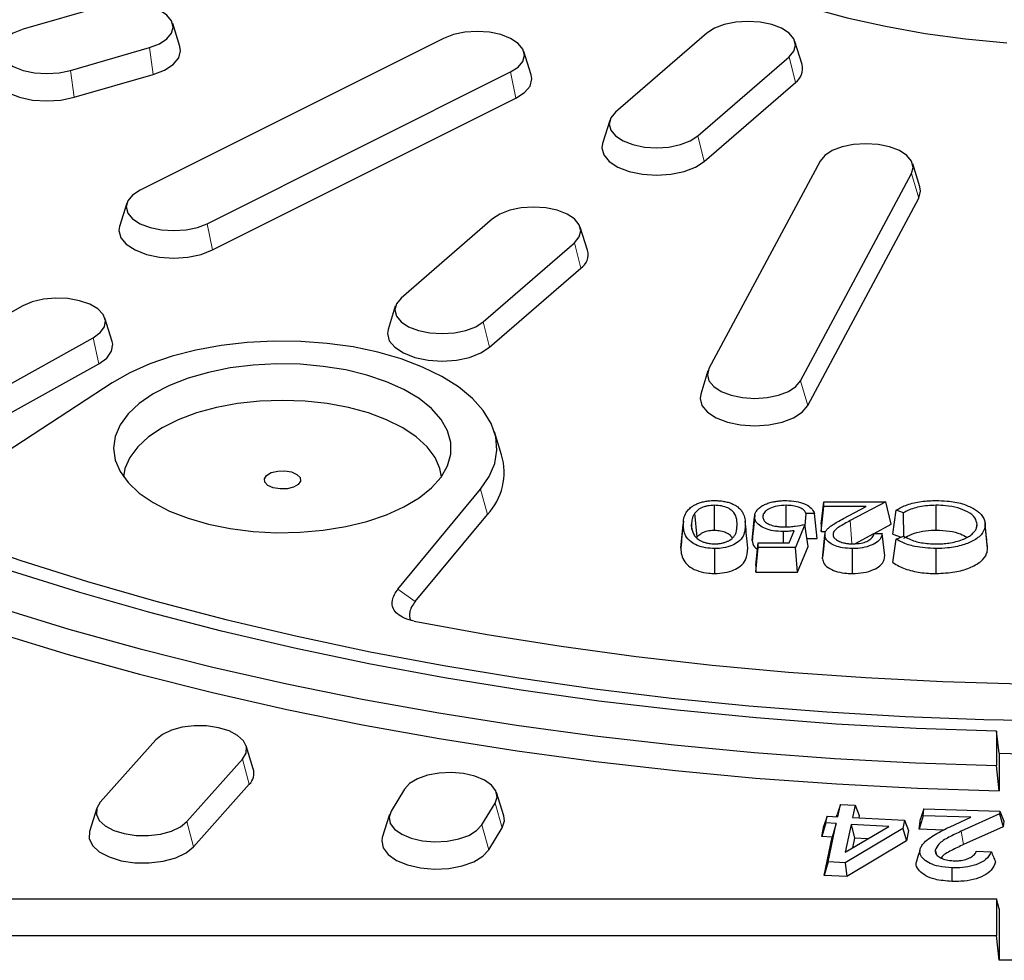
# Model space of a CAD drawing. Units: millimetres. Extents: x 0 to 420, y 0 to 297.
# Drawn here: x 294 to 321, y 158 to 184 of the extents above; entities that cross this region are included whole.
import ezdxf

# ---------------------------------------------------------------- set-up
doc = ezdxf.new("R2010")
doc.units = ezdxf.units.MM

msp = doc.modelspace()

# ---------------------------------------------------------------- linework, layer by layer
at = {"color": 7, "linetype": 'Continuous', "lineweight": 25}
for p, q in [((296.5608, 184.4579), (294.3958, 183.8329)), ((298.6923, 183.3619), (298.4937, 183.9958)), ((313.1241, 183.7261), (310.6241, 181.5611)), ((305.9118, 183.5828), (297.6033, 179.4285)), ((315.7311, 182.8679), (315.5325, 183.5019)), ((295.6948, 182.7079), (297.8599, 183.3329)), ((308.3123, 182.59), (308.1137, 183.224)), ((312.8741, 180.9116), (315.3741, 183.0766)), ((295.7953, 181.9713), (297.9603, 182.5963)), ((299.4404, 178.5099), (307.7489, 182.6642)), ((313.0482, 180.2118), (315.5482, 182.3769)), ((299.5825, 177.7894), (307.891, 181.9436)), ((310.4657, 181.3368), (310.2672, 180.7028)), ((316.2224, 180.2181), (313.1813, 174.5433)), ((318.9591, 179.5165), (318.7606, 180.1505)), ((315.6908, 174.2071), (318.7319, 179.8819)), ((297.2384, 179.0697), (297.0399, 178.4357)), ((315.8849, 173.5316), (318.9261, 179.2064)), ((307.2491, 178.6382), (304.7491, 176.4732)), ((309.8561, 177.78), (309.6575, 178.414)), ((306.9991, 175.8237), (309.4991, 177.9887)), ((307.1732, 175.1239), (309.6732, 177.289)), ((294.388, 176.256), (291.0423, 174.3982)), ((304.5907, 176.2489), (304.3922, 175.6149)), ((296.8353, 175.2879), (296.6368, 175.9219)), ((292.9731, 173.529), (296.3187, 175.3868)), ((293.1224, 172.8122), (296.4681, 174.6701)), ((313.1526, 174.4757), (312.9541, 173.8417)), ((296.8382, 174.1478), (293.236, 171.8006)), ((307.5019, 172.18), (307.3034, 172.814)), ((304.6625, 168.502), (306.9269, 171.2354)), ((313.3318, 170.1169), (313.3321, 170.7992)), ((316.2572, 170.2787), (316.3228, 170.8954)), ((316.2572, 170.0848), (316.3228, 170.7672)), ((316.3228, 170.7672), (316.3228, 170.8954)), ((316.3228, 170.8954), (318.0216, 170.8954)), ((317.4862, 170.7672), (316.3228, 170.7672)), ((316.8607, 170.4334), (317.4862, 170.7672)), ((318.0216, 170.8954), (317.052, 170.378)), ((318.173, 170.2787), (318.0216, 170.8954)), ((319.3996, 170.1169), (319.3993, 170.7992)), ((305.1375, 168.1633), (307.1126, 170.5475)), ((312.8576, 169.9241), (312.7957, 170.5846)), ((314.3662, 169.8375), (314.4318, 170.487)), ((314.4353, 170.5296), (314.4001, 170.1774)), ((315.8158, 170.2313), (315.8421, 170.5749)), ((316.0664, 170.5749), (315.8421, 170.5749)), ((316.143, 169.8925), (316.0664, 170.5749)), ((318.2175, 170.0096), (318.31, 170.6653)), ((318.5063, 170.5909), (318.31, 170.6653)), ((318.5139, 169.9467), (318.5063, 170.5909)), ((312.4111, 169.6214), (312.4767, 170.2709)), ((312.7133, 170.1486), (312.701, 170.2704)), ((315.81, 170.2704), (315.5536, 169.6454)), ((315.8985, 169.6732), (315.81, 170.2704)), ((316.2572, 170.2787), (316.2572, 170.0848)), ((317.7069, 170.03), (318.173, 170.2787)), ((320.513, 170.1873), (320.5216, 170.2716)), ((320.8116, 169.6135), (320.7459, 170.2631)), ((315.2187, 169.7736), (315.2186, 170.0781)), ((315.3783, 169.7736), (315.513, 170.1023)), ((315.866, 169.8925), (316.143, 169.8925)), ((316.2572, 170.0848), (316.3829, 170.0848)), ((316.2892, 169.3355), (316.3549, 169.9849)), ((316.3575, 170.0145), (316.3255, 169.6954)), ((317.1755, 169.7464), (317.6993, 170.0259)), ((317.701, 170.03), (317.9254, 170.03)), ((317.9943, 169.4133), (317.9254, 170.03)), ((318.2175, 170.0096), (318.4411, 169.9249)), ((318.31, 169.8747), (318.5063, 169.9499)), ((312.4185, 169.7177), (312.4111, 169.6214)), ((314.241, 169.6214), (314.232, 169.7198)), ((314.3716, 169.8826), (314.3662, 169.8375)), ((314.4624, 169.1569), (314.528, 169.7736)), ((314.4624, 168.963), (314.528, 169.6454)), ((314.528, 169.6454), (314.528, 169.7736)), ((314.528, 169.7736), (315.3783, 169.7736)), ((315.5536, 169.6454), (314.528, 169.6454)), ((315.6071, 168.963), (315.5536, 169.6454)), ((315.6071, 168.963), (315.8985, 169.6732)), ((318.2183, 169.2314), (318.31, 169.8747)), ((320.8116, 169.6135), (320.8064, 169.6678)), ((313.3395, 168.931), (313.3396, 169.6133)), ((317.1101, 168.931), (317.1101, 169.6133)), ((319.4012, 168.931), (319.4008, 169.6133)), ((314.4624, 169.1569), (314.4624, 168.963)), ((314.4624, 168.963), (315.6071, 168.963)), ((321.0585, 164.6134), (321.0585, 163.6749)), ((321.1241, 164.0074), (321.0585, 164.6134)), ((298.0332, 164.3782), (296.5079, 162.6653)), ((300.7019, 163.5805), (300.5033, 164.2145)), ((321.1241, 164.0074), (321.1241, 162.9778)), ((298.8814, 162.1369), (300.4067, 163.8498)), ((321.1241, 162.9778), (321.0585, 163.6749)), ((299.065, 161.4465), (300.5902, 163.1594)), ((304.8395, 163.0211), (304.4741, 162.4234)), ((307.5638, 162.2977), (307.3652, 162.9317)), ((306.9586, 162.0436), (307.3241, 162.6413)), ((296.4113, 162.5016), (296.2127, 161.8676)), ((316.7794, 162.6044), (316.6902, 162.335)), ((316.7078, 162.2699), (316.7794, 162.6044)), ((316.7794, 162.6044), (317.1864, 162.5827)), ((317.1864, 162.5827), (317.1149, 162.2481)), ((317.1864, 162.5827), (317.297, 162.3025)), ((319.0685, 162.4877), (318.9743, 162.2162)), ((319.0456, 162.2985), (319.0685, 162.4877)), ((319.0685, 162.4877), (321.1462, 162.424)), ((321.1364, 162.3449), (320.0869, 161.871)), ((321.1462, 162.424), (321.1364, 162.3449)), ((321.1364, 162.3449), (321.2342, 161.9966)), ((321.1462, 162.424), (321.2527, 162.1463)), ((304.433, 162.334), (304.2344, 161.7)), ((316.378, 162.0985), (316.2675, 161.7291)), ((316.4177, 162.2854), (316.3284, 162.016)), ((316.378, 162.0985), (316.4177, 162.2854)), ((316.6683, 162.0829), (316.378, 162.0985)), ((316.4177, 162.2854), (316.7078, 162.2699)), ((316.4437, 161.0342), (316.6683, 162.0829)), ((316.6683, 162.0829), (316.5576, 161.7135)), ((316.6766, 162.2715), (316.6902, 162.335)), ((317.1149, 162.2481), (318.5374, 162.1722)), ((317.297, 162.3025), (317.2835, 162.2391)), ((318.5374, 162.1722), (318.4903, 161.9505)), ((318.5374, 162.1722), (318.6479, 161.8921)), ((319.0456, 162.2985), (318.9392, 161.9267)), ((318.9392, 161.9267), (318.9743, 162.2162)), ((320.3506, 162.2583), (319.0456, 162.2985)), ((319.7869, 161.9954), (320.3506, 162.2583)), ((321.2527, 162.1463), (321.2342, 161.9966)), ((307.1508, 161.3647), (307.5163, 161.9624)), ((316.2675, 161.7291), (316.3284, 162.016)), ((318.4903, 161.9505), (316.9106, 161.0092)), ((317.0753, 162.0611), (316.9134, 161.3032)), ((316.9134, 161.3032), (318.1082, 162.006)), ((318.1082, 162.006), (317.0753, 162.0611)), ((317.0753, 162.0611), (317.1645, 161.6811)), ((318.4903, 161.9505), (318.5869, 161.6052)), ((318.6479, 161.8921), (318.5869, 161.6052)), ((319.6017, 161.9063), (318.9392, 161.9267)), ((321.2342, 161.9966), (320.1542, 161.509)), ((316.5576, 161.7135), (316.2675, 161.7291)), ((316.3331, 160.6648), (316.5576, 161.7135)), ((318.5869, 161.6052), (316.9532, 160.6317)), ((317.1645, 161.6811), (317.1083, 161.4179)), ((317.5232, 161.6619), (317.1645, 161.6811)), ((319.3787, 161.3501), (319.4147, 161.2327)), ((320.5029, 161.3249), (320.9123, 161.3122)), ((316.4437, 161.0342), (316.3331, 160.6648)), ((316.9106, 161.0092), (316.4437, 161.0342)), ((316.9106, 161.0092), (316.9532, 160.6317)), ((316.9532, 160.6317), (316.3331, 160.6648)), ((262.3919, 160.0204), (321.0585, 160.0204)), ((321.0585, 160.0204), (321.0585, 159.0204)), ((321.1241, 159.7458), (321.0585, 160.0204)), ((321.1241, 159.7458), (321.1241, 158.338)), ((258.6241, 159.0204), (321.0585, 159.0204)), ((321.1241, 158.338), (321.0585, 159.0204)), ((326.1241, 158.338), (321.1241, 158.338))]:
    msp.add_line(p, q, dxfattribs=at)
at = {"color": 8, "linetype": 'Continuous', "lineweight": 18}
for p, q in [((297.8599, 183.3329), (297.9603, 182.5963)), ((315.3741, 183.0766), (315.5482, 182.3769)), ((295.6948, 182.7079), (295.7953, 181.9713)), ((307.7489, 182.6642), (307.891, 181.9436)), ((312.8741, 180.9116), (313.0482, 180.2118)), ((318.7319, 179.8819), (318.9261, 179.2064)), ((299.4404, 178.5099), (299.5825, 177.7894)), ((309.4991, 177.9887), (309.6732, 177.289)), ((306.9991, 175.8237), (307.1732, 175.1239)), ((296.3187, 175.3868), (296.4681, 174.6701)), ((315.6908, 174.2071), (315.8849, 173.5316)), ((307.1126, 170.5475), (306.9269, 171.2354)), ((313.9358, 170.1199), (313.951, 170.2704)), ((314.241, 169.6214), (314.1754, 170.2709)), ((317.0964, 169.7515), (317.052, 170.378)), ((304.6625, 168.502), (305.1375, 168.1633)), ((300.4067, 163.8498), (300.5902, 163.1594)), ((307.3241, 162.6413), (307.5163, 161.9624)), ((298.8814, 162.1369), (299.065, 161.4465)), ((306.9586, 162.0436), (307.1508, 161.3647)), ((320.0869, 161.871), (320.1542, 161.509))]:
    msp.add_line(p, q, dxfattribs=at)
at = {"color": 7, "linetype": 'Continuous', "lineweight": 25, "flags": 128}
for points in [[(308.6433, 191.2497), (308.6351, 191.1581), (308.6351, 190.5836), (308.7231, 190.0107), (308.8985, 189.4429), (309.1603, 188.8835), (309.507, 188.3357), (309.9366, 187.8028), (310.4464, 187.288), (311.0336, 186.7941), (311.6947, 186.3242), (312.4258, 185.8809), (313.2226, 185.4669), (314.0805, 185.0847), (314.9943, 184.7364), (315.9588, 184.4241), (316.9683, 184.1496), (318.0169, 183.9146), (319.0983, 183.7204), (320.2063, 183.5681), (321.3344, 183.4587)], [(297.8599, 183.3329), (298.1289, 183.4361), (298.3353, 183.5706), (298.4651, 183.7273), (298.5094, 183.8954), (298.4651, 184.0635), (298.3353, 184.2201), (298.1289, 184.3546), (297.8599, 184.4579), (297.5466, 184.5228), (297.2103, 184.5449), (296.8741, 184.5228), (296.5608, 184.4579)], [(315.3741, 183.0766), (315.5039, 183.2333), (315.5482, 183.4014), (315.5039, 183.5695), (315.3741, 183.7261), (315.1677, 183.8607), (314.8986, 183.9639), (314.5853, 184.0288), (314.2491, 184.0509), (313.9129, 184.0288), (313.5996, 183.9639), (313.3306, 183.8607), (313.1241, 183.7261)], [(294.3958, 183.8329), (294.1267, 183.7296), (293.9203, 183.5951), (293.7905, 183.4385), (293.7462, 183.2704), (293.7905, 183.1023), (293.9203, 182.9456), (294.1267, 182.8111), (294.3958, 182.7079), (294.7091, 182.643), (295.0453, 182.6208), (295.3815, 182.643), (295.6948, 182.7079)], [(307.7489, 182.6642), (307.9553, 182.7987), (308.0851, 182.9554), (308.1294, 183.1235), (308.0851, 183.2916), (307.9553, 183.4482), (307.7489, 183.5828), (307.4799, 183.686), (307.1666, 183.7509), (306.8303, 183.773), (306.4941, 183.7509), (306.1808, 183.686), (305.9118, 183.5828)], [(297.9603, 182.5963), (298.271, 182.7155), (298.5094, 182.8708), (298.6592, 183.0517), (298.7103, 183.2458), (298.6923, 183.3619)], [(293.5633, 182.7369), (293.5453, 182.6208), (293.5964, 182.4267), (293.7462, 182.2458), (293.9846, 182.0905), (294.2953, 181.9713), (294.6571, 181.8964), (295.0453, 181.8708), (295.4335, 181.8964), (295.7953, 181.9713)], [(307.891, 181.9436), (308.1294, 182.099), (308.2792, 182.2798), (308.3303, 182.474), (308.3123, 182.59)], [(310.6241, 181.5611), (310.4943, 181.4044), (310.4501, 181.2363), (310.4943, 181.0682), (310.6241, 180.9116), (310.8306, 180.777), (311.0996, 180.6738), (311.4129, 180.6089), (311.7491, 180.5868), (312.0853, 180.6089), (312.3986, 180.6738), (312.6677, 180.777), (312.8741, 180.9116)], [(310.2672, 180.7028), (310.2491, 180.5868), (310.3002, 180.3927), (310.4501, 180.2118), (310.6885, 180.0565), (310.9991, 179.9373), (311.3609, 179.8624), (311.7491, 179.8368), (312.1374, 179.8624), (312.4991, 179.9373), (312.8098, 180.0565), (313.0482, 180.2118)], [(318.7319, 179.8819), (318.7762, 180.05), (318.7319, 180.2181), (318.6022, 180.3748), (318.3957, 180.5093), (318.1267, 180.6125), (317.8134, 180.6774), (317.4772, 180.6995), (317.141, 180.6774), (316.8277, 180.6125), (316.5586, 180.5093), (316.3522, 180.3748), (316.2224, 180.2181)], [(297.6033, 179.4285), (297.3968, 179.294), (297.2671, 179.1373), (297.2228, 178.9692), (297.2671, 178.8011), (297.3968, 178.6445), (297.6033, 178.5099), (297.8723, 178.4067), (298.1856, 178.3418), (298.5218, 178.3197), (298.858, 178.3418), (299.1714, 178.4067), (299.4404, 178.5099)], [(318.9261, 179.2064), (318.9772, 179.4005), (318.9591, 179.5165)], [(309.4991, 177.9887), (309.6289, 178.1454), (309.6732, 178.3135), (309.6289, 178.4816), (309.4991, 178.6382), (309.2927, 178.7728), (309.0236, 178.876), (308.7103, 178.9409), (308.3741, 178.963), (308.0379, 178.9409), (307.7246, 178.876), (307.4556, 178.7728), (307.2491, 178.6382)], [(297.0399, 178.4357), (297.0218, 178.3197), (297.0729, 178.1256), (297.2228, 177.9447), (297.4612, 177.7894), (297.7718, 177.6702), (298.1336, 177.5953), (298.5218, 177.5697), (298.9101, 177.5953), (299.2718, 177.6702), (299.5825, 177.7894)], [(296.3187, 175.3868), (296.5108, 175.5266), (296.624, 175.6864), (296.6506, 175.8554), (296.5888, 176.0221), (296.4428, 176.1752), (296.2226, 176.3041), (295.9431, 176.4002), (295.6234, 176.4568), (295.2854, 176.4701), (294.9519, 176.4392), (294.6458, 176.3662), (294.388, 176.256)], [(304.7491, 176.4732), (304.6193, 176.3165), (304.5751, 176.1484), (304.6193, 175.9803), (304.7491, 175.8237), (304.9556, 175.6891), (305.2246, 175.5859), (305.5379, 175.521), (305.8741, 175.4989), (306.2103, 175.521), (306.5236, 175.5859), (306.7927, 175.6891), (306.9991, 175.8237)], [(304.3922, 175.6149), (304.3741, 175.4989), (304.4252, 175.3048), (304.5751, 175.1239), (304.8135, 174.9686), (305.1241, 174.8494), (305.4859, 174.7745), (305.8741, 174.7489), (306.2624, 174.7745), (306.6241, 174.8494), (306.9348, 174.9686), (307.1732, 175.1239)], [(296.4681, 174.6701), (296.6899, 174.8314), (296.8206, 175.016), (296.8513, 175.2112), (296.8353, 175.2879)], [(306.9269, 171.2354), (307.1652, 171.5831), (307.3148, 171.943), (307.3733, 172.3094), (307.3398, 172.6766), (307.2149, 173.0388), (307.0005, 173.3904), (306.7, 173.7258), (306.318, 174.0399), (305.8606, 174.3276), (305.3349, 174.5845), (304.7492, 174.8066), (304.1126, 174.9904), (303.435, 175.133), (302.7271, 175.2322), (302.0001, 175.2864), (301.2651, 175.2947), (300.5339, 175.2571), (299.8177, 175.1742), (299.1279, 175.0472), (298.4752, 174.8781), (297.8698, 174.6695), (297.3213, 174.4248), (296.8382, 174.1478)], [(296.8741, 172.3596), (296.9191, 172.0377), (297.0533, 171.7221), (297.274, 171.419), (297.5769, 171.1341), (297.9562, 170.8731), (298.4044, 170.641), (298.9129, 170.4424), (299.4717, 170.2811), (300.0699, 170.1602), (300.696, 170.0822), (301.3377, 170.0485), (301.9826, 170.0597), (302.618, 170.1157), (303.2317, 170.2154), (303.8116, 170.3569), (304.3466, 170.5373), (304.8261, 170.7532), (305.2408, 171.0003), (305.5828, 171.2739), (305.8452, 171.5686), (306.0231, 171.8788), (306.1129, 172.1982), (306.1129, 172.5209), (306.0231, 172.8404), (305.8452, 173.1505), (305.5828, 173.4452), (305.2408, 173.7188), (304.8261, 173.966), (304.3466, 174.1818), (303.8116, 174.3622), (303.2317, 174.5037), (302.618, 174.6034), (301.9826, 174.6594), (301.3377, 174.6706), (300.696, 174.6369), (300.0699, 174.5589), (299.4717, 174.438), (298.9129, 174.2767), (298.4044, 174.0781), (297.9562, 173.846), (297.5769, 173.585), (297.274, 173.3001), (297.0533, 172.997), (296.9191, 172.6814), (296.8741, 172.3596)], [(313.1813, 174.5433), (313.137, 174.3752), (313.1813, 174.2071), (313.311, 174.0504), (313.5175, 173.9159), (313.7865, 173.8127), (314.0998, 173.7478), (314.436, 173.7257), (314.7723, 173.7478), (315.0856, 173.8127), (315.3546, 173.9159), (315.561, 174.0504), (315.6908, 174.2071)], [(301.4991, 173.6721), (300.8791, 173.6499), (300.2716, 173.5838), (299.6891, 173.4752), (299.1435, 173.3262), (298.6459, 173.14), (298.2063, 172.9202), (297.8337, 172.6713), (297.5358, 172.3985), (297.3186, 172.1073), (297.1864, 171.8036), (297.1454, 171.5792)], [(305.8528, 171.5792), (305.8118, 171.8036), (305.6797, 172.1073), (305.4624, 172.3985), (305.1645, 172.6713), (304.792, 172.9202), (304.3524, 173.14), (303.8547, 173.3262), (303.3091, 173.4752), (302.7266, 173.5838), (302.1192, 173.6499), (301.4991, 173.6721)], [(312.9541, 173.8417), (312.936, 173.7257), (312.9872, 173.5316), (313.137, 173.3507), (313.3754, 173.1953), (313.686, 173.0761), (314.0478, 173.0012), (314.436, 172.9757), (314.8243, 173.0012), (315.186, 173.0761), (315.4967, 173.1953), (315.7351, 173.3507), (315.8849, 173.5316)], [(301.2491, 171.277), (301.1024, 171.3413), (301.0162, 171.4288), (301.0034, 171.5262), (301.0661, 171.6185), (301.1947, 171.6919), (301.3697, 171.735), (301.5644, 171.7414), (301.7491, 171.71), (301.8958, 171.6457), (301.9821, 171.5582), (301.9948, 171.4609), (301.9321, 171.3685), (301.8035, 171.2952), (301.6285, 171.252), (301.4339, 171.2457), (301.2491, 171.277)], [(315.2907, 170.221), (315.2907, 170.3667), (315.2907, 170.7992)], [(292.5525, 169.8979), (294.3329, 169.2853), (296.1616, 168.7093), (298.0355, 168.1709), (299.9516, 167.671), (301.9067, 167.2103), (303.8975, 166.7897), (305.9208, 166.4098), (307.9733, 166.0713), (310.0516, 165.7747), (312.1523, 165.5206), (314.2718, 165.3092), (316.4067, 165.1411), (318.5536, 165.0163), (320.7088, 164.9353), (322.8688, 164.898)], [(321.0585, 164.6134), (318.8556, 164.6886), (316.6608, 164.8088), (314.4776, 164.9739), (312.3098, 165.1836), (310.161, 165.4375), (308.0348, 165.7353), (305.9348, 166.0763), (303.8645, 166.4601), (301.8274, 166.8859), (299.8269, 167.3532), (297.8664, 167.861), (295.9491, 168.4086), (294.0784, 168.995)], [(293.747, 167.9862), (295.6515, 167.4082), (297.6006, 166.8686), (299.5913, 166.3684), (301.6204, 165.9084), (303.6846, 165.4892), (305.7807, 165.1117), (307.9052, 164.7763), (310.0549, 164.4836), (312.2262, 164.2342), (314.4158, 164.0282), (316.62, 163.8662), (318.8354, 163.7484), (321.0585, 163.6749)], [(305.104, 167.627), (307.1049, 167.263), (309.1344, 166.9408), (311.1889, 166.6611), (313.2649, 166.4243), (315.3587, 166.2308), (317.4668, 166.081), (319.5856, 165.9751), (321.7113, 165.9132)], [(293.7152, 167.2923), (295.6265, 166.7127), (297.5827, 166.1717), (299.5806, 165.6704), (301.617, 165.2095), (303.6887, 164.7896), (305.7924, 164.4116), (307.9246, 164.076), (310.082, 163.7833), (312.2611, 163.534), (314.4583, 163.3285), (316.6703, 163.1671), (318.8934, 163.0502), (321.1241, 162.9778)], [(300.4067, 163.8498), (300.503, 164.0124), (300.5118, 164.1819), (300.4327, 164.3468), (300.2709, 164.4958), (300.0374, 164.6188), (299.7483, 164.7074), (299.4231, 164.7555), (299.0841, 164.76), (298.7544, 164.7204), (298.4564, 164.6395), (298.2104, 164.5228), (298.0332, 164.3782)], [(307.3241, 162.6413), (307.3801, 162.8086), (307.3476, 162.9773), (307.2288, 163.1362), (307.0319, 163.2742), (306.7702, 163.382), (306.4616, 163.4524), (306.1272, 163.4803), (305.7896, 163.4641), (305.472, 163.4047), (305.1959, 163.3063), (304.9802, 163.1754), (304.8395, 163.0211)], [(296.5079, 162.6653), (296.4116, 162.5027), (296.4027, 162.3332), (296.4819, 162.1683), (296.6437, 162.0193), (296.8772, 161.8963), (297.1663, 161.8077), (297.4914, 161.7596), (297.8304, 161.7551), (298.1602, 161.7947), (298.4582, 161.8756), (298.7042, 161.9924), (298.8814, 162.1369)], [(304.4741, 162.4234), (304.4181, 162.2562), (304.4506, 162.0874), (304.5694, 161.9286), (304.7663, 161.7906), (305.028, 161.6827), (305.3366, 161.6124), (305.671, 161.5844), (306.0086, 161.6007), (306.3262, 161.66), (306.6023, 161.7585), (306.818, 161.8893), (306.9586, 162.0436)], [(307.5163, 161.9624), (307.5809, 162.1555), (307.5638, 162.2977)], [(296.2127, 161.8676), (296.2029, 161.6732), (296.2943, 161.4828), (296.4811, 161.3107), (296.7507, 161.1687), (297.0846, 161.0664), (297.46, 161.0108), (297.8515, 161.0057), (298.2322, 161.0514), (298.5763, 161.1448), (298.8604, 161.2796), (299.065, 161.4465)], [(304.2344, 161.7), (304.2173, 161.6102), (304.2548, 161.4153), (304.3919, 161.2319), (304.6193, 161.0725), (304.9215, 160.948), (305.2778, 160.8668), (305.664, 160.8345), (306.0538, 160.8532), (306.4206, 160.9218), (306.7394, 161.0355), (306.9884, 161.1866), (307.1508, 161.3647)], [(318.9555, 161.3388), (318.9053, 161.1778), (318.8551, 161.0167)], [(319.8348, 160.8725), (319.8329, 160.76), (319.8309, 160.6475), (319.8283, 160.4976)]]:
    msp.add_lwpolyline(points, dxfattribs=at)
at = {"color": 7, "linetype": 'Continuous', "lineweight": 25}
for centre, radius, start, end in [((315.2918, 182.7519), 0.4543, 304.34998, 14.7899), ((309.4168, 177.664), 0.4543, 304.34998, 14.7899), ((305.8771, 171.7048), 1.6929, 316.86952, 16.30206), ((323.6241, 271.4975), 107.5191, 268.667657, 271.332343), ((300.3007, 163.4615), 0.4184, 313.78562, 16.52019)]:
    msp.add_arc(centre, radius, start, end, dxfattribs=at)
for points, knots in [([(312.4767, 170.2709), (312.4794, 170.3263), (312.485, 170.4381), (312.5359, 170.5809), (312.6262, 170.6941), (312.7168, 170.7683), (312.8184, 170.8256), (312.9203, 170.8659), (313.0349, 170.8977), (313.146, 170.9165), (313.2489, 170.926), (313.3092, 170.927), (313.3396, 170.9274)], [0, 0, 0, 0, 0.1888908, 0.3808101, 0.4899481, 0.6022897, 0.6749924, 0.7497077, 0.8224274, 0.8973527, 0.9483045, 1, 1, 1, 1]), ([(313.3321, 170.7992), (313.2653, 170.7954), (313.1653, 170.7896), (313.02, 170.7503), (312.8848, 170.6892), (312.8275, 170.6219), (312.7957, 170.5846)], [0, 0, 0, 0, 0.27194868, 0.40680845, 0.67180831, 1, 1, 1, 1]), ([(313.951, 170.2704), (313.9487, 170.3337), (313.9441, 170.4611), (313.8655, 170.6227), (313.7034, 170.7287), (313.5316, 170.7869), (313.3979, 170.7951), (313.3321, 170.7992)], [0, 0, 0, 0, 0.2784577, 0.5600182, 0.7079589, 0.8560836, 1, 1, 1, 1]), ([(313.3396, 170.9274), (313.3814, 170.9265), (313.4661, 170.9246), (313.5894, 170.9083), (313.7057, 170.881), (313.8093, 170.8454), (313.8982, 170.8016), (313.9818, 170.7448), (314.0569, 170.6727), (314.1286, 170.5655), (314.1691, 170.4299), (314.1733, 170.3242), (314.1754, 170.2709)], [0, 0, 0, 0, 0.0716547, 0.14520543, 0.2170514, 0.29115536, 0.35980568, 0.43019306, 0.53235088, 0.63732767, 0.81696859, 1, 1, 1, 1]), ([(314.4318, 170.487), (314.4346, 170.5163), (314.4402, 170.5759), (314.49, 170.6608), (314.569, 170.7391), (314.6692, 170.8038), (314.7891, 170.8545), (314.912, 170.8896), (315.0409, 170.9124), (315.1481, 170.9225), (315.2362, 170.927), (315.2812, 170.9273), (315.3037, 170.9274)], [0, 0, 0, 0, 0.1267417, 0.2574038, 0.3786388, 0.5045202, 0.6085146, 0.7162397, 0.8085129, 0.9028474, 0.951314, 1, 1, 1, 1]), ([(315.2907, 170.7992), (315.2067, 170.7949), (315.0433, 170.7865), (314.845, 170.7177), (314.709, 170.6293), (314.6601, 170.5456), (314.6571, 170.4963), (314.6562, 170.4822)], [0, 0, 0, 0, 0.2510539, 0.4882885, 0.7024781, 0.915235, 1, 1, 1, 1]), ([(315.8421, 170.5749), (315.8191, 170.6148), (315.7802, 170.6824), (315.634, 170.7496), (315.4752, 170.7905), (315.355, 170.7962), (315.2907, 170.7992)], [0, 0, 0, 0, 0.31655338, 0.53452222, 0.75122227, 1, 1, 1, 1]), ([(315.3037, 170.9274), (315.3925, 170.9238), (315.571, 170.9165), (315.7964, 170.8474), (315.9637, 170.7489), (316.041, 170.6532), (316.0608, 170.5922), (316.0664, 170.5749)], [0, 0, 0, 0, 0.2325085, 0.4670456, 0.6739821, 0.9072083, 1, 1, 1, 1]), ([(318.31, 170.6653), (318.3786, 170.7052), (318.5401, 170.7994), (318.887, 170.8948), (319.1971, 170.926), (319.367, 170.9272), (319.3978, 170.9274)], [0, 0, 0, 0, 0.2516633, 0.5923386, 0.9261852, 1, 1, 1, 1]), ([(319.3993, 170.7992), (319.2429, 170.7911), (318.9439, 170.7757), (318.6573, 170.6736), (318.5343, 170.6062), (318.5063, 170.5909)], [0, 0, 0, 0, 0.4586571, 0.8770571, 1, 1, 1, 1]), ([(319.3978, 170.9274), (319.4994, 170.925), (319.749, 170.9189), (320.1261, 170.8548), (320.3313, 170.7559), (320.4289, 170.7088)], [0, 0, 0, 0, 0.2647098, 0.650432, 1, 1, 1, 1]), ([(320.5216, 170.2716), (320.5108, 170.3343), (320.4888, 170.462), (320.2836, 170.6208), (319.9997, 170.7354), (319.6931, 170.792), (319.4854, 170.7971), (319.3993, 170.7992)], [0, 0, 0, 0, 0.21747528, 0.44258354, 0.6371016, 0.84958024, 1, 1, 1, 1]), ([(320.4289, 170.7088), (320.4643, 170.6866), (320.5357, 170.642), (320.6265, 170.5606), (320.6985, 170.4654), (320.7323, 170.3784), (320.744, 170.3103), (320.7453, 170.2789), (320.7459, 170.2631)], [0, 0, 0, 0, 0.17594724, 0.35430344, 0.57630593, 0.80465321, 0.90215811, 1, 1, 1, 1]), ([(312.7957, 170.5846), (312.7794, 170.5592), (312.7468, 170.5084), (312.7094, 170.4033), (312.7044, 170.3235), (312.701, 170.2704)], [0, 0, 0, 0, 0.2503983, 0.5008724, 1, 1, 1, 1]), ([(315.2186, 170.0781), (315.1229, 170.082), (314.9457, 170.0893), (314.7174, 170.1552), (314.5473, 170.2486), (314.4457, 170.3647), (314.4363, 170.4479), (314.4318, 170.487)], [0, 0, 0, 0, 0.2245233, 0.4160855, 0.607118, 0.815801, 1, 1, 1, 1]), ([(314.6562, 170.4822), (314.6573, 170.4673), (314.6594, 170.4373), (314.6781, 170.3943), (314.7098, 170.3542), (314.7536, 170.3186), (314.809, 170.2869), (314.8734, 170.2595), (314.9482, 170.2378), (315.0375, 170.2196), (315.1425, 170.2083), (315.22, 170.2069), (315.2591, 170.2063)], [0, 0, 0, 0, 0.0970408, 0.1958061, 0.2852787, 0.3773874, 0.4668791, 0.5586575, 0.652043, 0.7476504, 0.8722681, 1, 1, 1, 1]), ([(316.3549, 169.9849), (316.3572, 170.0088), (316.3618, 170.0573), (316.4018, 170.1275), (316.4664, 170.1933), (316.5668, 170.2659), (316.6987, 170.3461), (316.8066, 170.4043), (316.8607, 170.4334)], [0, 0, 0, 0, 0.1355822, 0.2747855, 0.4107687, 0.5498855, 0.774462, 1, 1, 1, 1]), ([(312.4817, 170.3657), (312.4703, 170.2528), (312.4474, 170.0264), (312.4266, 169.8209), (312.4161, 169.7178)], [0, 0, 0, 0, 0.4981291, 1, 1, 1, 1]), ([(313.3396, 169.6133), (313.2526, 169.6174), (313.0783, 169.6257), (312.851, 169.694), (312.6545, 169.8092), (312.4939, 170.0045), (312.4832, 170.1704), (312.4767, 170.2709)], [0, 0, 0, 0, 0.1475288, 0.295759, 0.4378123, 0.659308, 1, 1, 1, 1]), ([(312.701, 170.2704), (312.7024, 170.236), (312.7052, 170.1671), (312.7301, 170.0643), (312.782, 169.9627), (312.8559, 169.884), (312.939, 169.8299), (313.0107, 169.797), (313.0936, 169.7711), (313.1756, 169.7527), (313.2568, 169.7435), (313.3068, 169.7422), (313.3321, 169.7415)], [0, 0, 0, 0, 0.15019065, 0.30132791, 0.45186976, 0.60765859, 0.6774537, 0.74921865, 0.81902168, 0.89063273, 0.94470395, 1, 1, 1, 1]), ([(313.3321, 169.7415), (313.3645, 169.7424), (313.4302, 169.7443), (313.5241, 169.7589), (313.6101, 169.7819), (313.6892, 169.8105), (313.7571, 169.847), (313.822, 169.8948), (313.8766, 169.9551), (313.923, 170.0418), (313.9468, 170.1479), (313.9496, 170.2294), (313.951, 170.2704)], [0, 0, 0, 0, 0.07073, 0.1434854, 0.2126614, 0.2835646, 0.3556121, 0.4296524, 0.5351209, 0.6435009, 0.8207713, 1, 1, 1, 1]), ([(314.1754, 170.2709), (314.1733, 170.2105), (314.169, 170.0902), (314.1062, 169.9165), (313.9662, 169.7707), (313.7589, 169.67), (313.5421, 169.6196), (313.3971, 169.6151), (313.3396, 169.6133)], [0, 0, 0, 0, 0.2070925, 0.4129272, 0.6019188, 0.751679, 0.9014975, 1, 1, 1, 1]), ([(314.2366, 169.7199), (314.2253, 169.8311), (314.2027, 170.054), (314.1816, 170.263), (314.171, 170.3677)], [0, 0, 0, 0, 0.499184, 1, 1, 1, 1]), ([(314.4001, 170.1774), (314.3999, 170.1758), (314.3877, 170.0539), (314.3788, 169.9677), (314.3699, 169.8826)], [0, 0, 0, 0, 0.0133837, 1, 1, 1, 1]), ([(315.2591, 170.2063), (315.3075, 170.2075), (315.4041, 170.21), (315.59, 170.2302), (315.7227, 170.2544), (315.81, 170.2704)], [0, 0, 0, 0, 0.2550235, 0.5099928, 1, 1, 1, 1]), ([(317.052, 170.378), (316.9982, 170.3497), (316.8906, 170.2931), (316.7381, 170.2048), (316.604, 170.1079), (316.5873, 170.0316), (316.5793, 169.9949)], [0, 0, 0, 0, 0.2538188, 0.5077441, 0.7633148, 1, 1, 1, 1]), ([(320.7459, 170.2631), (320.7331, 170.1872), (320.7073, 170.0347), (320.4692, 169.8419), (320.1359, 169.6975), (319.7627, 169.6227), (319.507, 169.6161), (319.4008, 169.6133)], [0, 0, 0, 0, 0.2171466, 0.4363589, 0.6318258, 0.8471402, 1, 1, 1, 1]), ([(319.4148, 169.7415), (319.4711, 169.7426), (319.5847, 169.7448), (319.7633, 169.7645), (319.9466, 169.8008), (320.0925, 169.8461), (320.196, 169.889), (320.281, 169.9321), (320.3704, 169.9915), (320.4503, 170.0682), (320.5008, 170.1511), (320.5201, 170.2193), (320.5212, 170.2599), (320.5216, 170.2716)], [0, 0, 0, 0, 0.0987721, 0.1993805, 0.3194667, 0.4435341, 0.4992329, 0.5554252, 0.6558111, 0.7591866, 0.8575601, 0.9587161, 1, 1, 1, 1]), ([(320.8079, 169.6679), (320.7991, 169.7535), (320.7796, 169.9413), (320.7556, 170.1836), (320.7424, 170.3155)], [0, 0, 0, 0, 0.455425, 1, 1, 1, 1]), ([(312.8576, 169.9241), (312.8712, 169.9418), (312.8969, 169.9749), (312.9496, 170.017), (313.0074, 170.0508), (313.072, 170.0765), (313.1656, 170.1035), (313.2562, 170.1155), (313.3207, 170.1167), (313.3318, 170.1169)], [0, 0, 0, 0, 0.173554, 0.3258686, 0.4537538, 0.5812285, 0.7028892, 0.9492085, 1, 1, 1, 1]), ([(313.3318, 170.1169), (313.3887, 170.1134), (313.5035, 170.1064), (313.6503, 170.057), (313.7677, 169.9873), (313.8019, 169.9286), (313.8198, 169.8981)], [0, 0, 0, 0, 0.2410304, 0.4853391, 0.7320869, 1, 1, 1, 1]), ([(315.513, 170.1023), (315.486, 170.0986), (315.4319, 170.0912), (315.3341, 170.0809), (315.2623, 170.0791), (315.2186, 170.0781)], [0, 0, 0, 0, 0.281038, 0.5622476, 1, 1, 1, 1]), ([(317.1101, 169.6133), (317.0186, 169.6167), (316.8518, 169.6229), (316.6362, 169.6829), (316.4773, 169.7683), (316.3713, 169.8725), (316.3601, 169.9494), (316.3549, 169.9849)], [0, 0, 0, 0, 0.2309772, 0.4209896, 0.6106641, 0.8199015, 1, 1, 1, 1]), ([(316.5793, 169.9949), (316.5794, 169.993), (316.5797, 169.9871), (316.5804, 169.9772), (316.5827, 169.963), (316.5882, 169.9465), (316.5953, 169.931), (316.6046, 169.9158), (316.6163, 169.901), (316.6378, 169.8778), (316.673, 169.8507), (316.7251, 169.8205), (316.7877, 169.7935), (316.8614, 169.77), (316.9457, 169.7528), (317.0204, 169.7448), (317.0796, 169.7421), (317.1076, 169.7417), (317.1216, 169.7415)], [0, 0, 0, 0, 0.0143186, 0.0429579, 0.0716391, 0.1178322, 0.1642946, 0.1873775, 0.2335755, 0.2800495, 0.3727125, 0.4675737, 0.5690023, 0.6727358, 0.7837437, 0.898261, 0.9490329, 1, 1, 1, 1]), ([(317.9254, 170.03), (317.9138, 169.9758), (317.8924, 169.8755), (317.7355, 169.7482), (317.5237, 169.658), (317.2996, 169.6173), (317.1592, 169.6143), (317.1101, 169.6133)], [0, 0, 0, 0, 0.24990262, 0.46242898, 0.67472973, 0.88615719, 1, 1, 1, 1]), ([(317.1216, 169.7415), (317.2, 169.745), (317.3385, 169.7513), (317.4826, 169.7978), (317.5854, 169.8502), (317.6707, 169.9234), (317.69, 169.9912), (317.701, 170.03)], [0, 0, 0, 0, 0.2567347, 0.45335795, 0.55042421, 0.7428054, 1, 1, 1, 1]), ([(318.5063, 169.9499), (318.6073, 169.8997), (318.8007, 169.8035), (319.1388, 169.748), (319.3411, 169.7432), (319.4148, 169.7415)], [0, 0, 0, 0, 0.4099951, 0.7850167, 1, 1, 1, 1]), ([(318.5145, 169.8971), (318.5854, 169.936), (318.7317, 170.016), (319.0256, 170.0962), (319.2619, 170.1151), (319.3863, 170.1167), (319.3996, 170.1169)], [0, 0, 0, 0, 0.3077534, 0.6343134, 0.9609127, 1, 1, 1, 1]), ([(319.3996, 170.1169), (319.5234, 170.1122), (319.7606, 170.1032), (320.0628, 170.0285), (320.193, 169.9512), (320.2498, 169.9174)], [0, 0, 0, 0, 0.3807645, 0.7295444, 1, 1, 1, 1]), ([(312.4111, 169.6214), (312.4145, 169.5577), (312.4213, 169.4309), (312.498, 169.2532), (312.6546, 169.0994), (312.8829, 168.9886), (313.1307, 168.9367), (313.2839, 168.9325), (313.3395, 168.931)], [0, 0, 0, 0, 0.2048937, 0.4083686, 0.5802406, 0.7535639, 0.9104473, 1, 1, 1, 1]), ([(313.3395, 168.931), (313.4315, 168.9354), (313.6207, 168.9445), (313.8665, 169.0196), (314.0702, 169.1416), (314.2275, 169.3455), (314.2358, 169.5155), (314.241, 169.6214)], [0, 0, 0, 0, 0.1483799, 0.3053876, 0.4518232, 0.6585857, 1, 1, 1, 1]), ([(314.3662, 169.8375), (314.3726, 169.7743), (314.3817, 169.6855), (314.4802, 169.6136), (314.5087, 169.5927)], [0, 0, 0, 0, 0.7103481, 1, 1, 1, 1]), ([(316.3255, 169.6954), (316.3252, 169.6924), (316.3123, 169.5633), (316.302, 169.4641), (316.292, 169.3673)], [0, 0, 0, 0, 0.0232591, 1, 1, 1, 1]), ([(319.4008, 169.6133), (319.2014, 169.6237), (318.8623, 169.6413), (318.5003, 169.7589), (318.3611, 169.8436), (318.31, 169.8747)], [0, 0, 0, 0, 0.474373, 0.8070002, 1, 1, 1, 1]), ([(317.1101, 168.931), (317.2121, 168.9353), (317.4227, 168.9442), (317.6869, 169.0268), (317.882, 169.1437), (317.9819, 169.2773), (317.9905, 169.3709), (317.9943, 169.4133)], [0, 0, 0, 0, 0.2077917, 0.4290956, 0.616499, 0.8261773, 1, 1, 1, 1]), ([(319.4012, 168.931), (319.5766, 168.9382), (319.9048, 168.9516), (320.327, 169.0759), (320.6393, 169.2489), (320.7942, 169.4412), (320.8069, 169.5669), (320.8116, 169.6135)], [0, 0, 0, 0, 0.2390552, 0.4472094, 0.654886, 0.8719537, 1, 1, 1, 1]), ([(316.2892, 169.3355), (316.2981, 169.2875), (316.3165, 169.1883), (316.4756, 169.0628), (316.6946, 168.9721), (316.9189, 168.935), (317.059, 168.9321), (317.1101, 168.931)], [0, 0, 0, 0, 0.2232349, 0.4614503, 0.6719455, 0.8803911, 1, 1, 1, 1]), ([(318.2183, 169.2314), (318.2708, 169.1969), (318.4153, 169.1018), (318.7445, 168.989), (319.1093, 168.9359), (319.3309, 168.9322), (319.4012, 168.931)], [0, 0, 0, 0, 0.1882895, 0.5180939, 0.8472581, 1, 1, 1, 1]), ([(305.104, 167.627), (305.0127, 167.6501), (304.8302, 167.6961), (304.6382, 167.8196), (304.5093, 167.9887), (304.4811, 168.2277), (304.5966, 168.4024), (304.6625, 168.502)], [0, 0, 0, 0, 0.1512301, 0.3024501, 0.4539699, 0.6884694, 1, 1, 1, 1]), ([(305.1375, 168.1633), (305.1011, 168.1143), (305.0275, 168.015), (304.9812, 167.8739), (304.973, 167.753), (304.9952, 167.6867), (305.0052, 167.6567)], [0, 0, 0, 0, 0.3024338, 0.6118281, 0.8240219, 1, 1, 1, 1]), ([(318.9555, 161.3388), (318.9633, 161.3711), (318.9793, 161.4366), (319.0587, 161.5463), (319.1846, 161.6664), (319.3711, 161.7852), (319.5732, 161.895), (319.7155, 161.9619), (319.7869, 161.9954)], [0, 0, 0, 0, 0.1223777, 0.2480484, 0.437332, 0.6317291, 0.8154963, 1, 1, 1, 1]), ([(320.0869, 161.871), (319.9735, 161.8184), (319.7459, 161.7128), (319.4639, 161.5429), (319.4042, 161.4079), (319.3787, 161.3501)], [0, 0, 0, 0, 0.3623986, 0.7272007, 1, 1, 1, 1]), ([(319.8348, 160.8725), (319.7118, 160.8813), (319.4945, 160.8968), (319.227, 160.9852), (319.0542, 161.1016), (318.9584, 161.2245), (318.9563, 161.3064), (318.9555, 161.3388)], [0, 0, 0, 0, 0.2588717, 0.4575321, 0.6561612, 0.8639018, 1, 1, 1, 1]), ([(319.3787, 161.3501), (319.3784, 161.3332), (319.3777, 161.299), (319.397, 161.251), (319.4324, 161.2079), (319.4788, 161.1708), (319.5371, 161.1377), (319.6052, 161.11), (319.6826, 161.0884), (319.7589, 161.0744), (319.8318, 161.0673), (319.8758, 161.0651), (319.8979, 161.0641)], [0, 0, 0, 0, 0.11730361, 0.23713636, 0.33696767, 0.43977077, 0.53956265, 0.64214977, 0.74288251, 0.8464129, 0.92285438, 1, 1, 1, 1]), ([(320.1542, 161.509), (320.0428, 161.456), (319.8191, 161.3496), (319.5867, 161.2244), (319.5444, 161.1429), (319.5416, 161.1374)], [0, 0, 0, 0, 0.4805061, 0.9649933, 1, 1, 1, 1]), ([(320.9123, 161.3122), (320.8739, 161.2374), (320.8089, 161.1105), (320.5605, 160.9705), (320.2825, 160.8919), (320.0278, 160.8691), (319.8801, 160.8717), (319.8348, 160.8725)], [0, 0, 0, 0, 0.2974076, 0.5040993, 0.7111786, 0.9114148, 1, 1, 1, 1]), ([(319.8979, 161.0641), (319.9302, 161.0637), (319.9956, 161.063), (320.0885, 161.0727), (320.1748, 161.0889), (320.2499, 161.112), (320.3177, 161.1406), (320.3781, 161.1748), (320.4298, 161.215), (320.4653, 161.2553), (320.4888, 161.2923), (320.4982, 161.314), (320.5029, 161.3249)], [0, 0, 0, 0, 0.1101108, 0.223002, 0.3218918, 0.4239454, 0.5227824, 0.6238954, 0.7348, 0.8483941, 0.923949, 1, 1, 1, 1]), ([(320.9123, 161.3122), (320.9316, 161.2659), (320.9702, 161.1734), (321.0079, 161.0806), (321.0268, 161.0343)], [0, 0, 0, 0, 0.4999926, 1, 1, 1, 1]), ([(319.8283, 160.4976), (319.6698, 160.5103), (319.406, 160.5315), (319.1084, 160.6484), (318.9315, 160.7851), (318.8524, 160.9144), (318.8545, 160.9939), (318.8551, 161.0167)], [0, 0, 0, 0, 0.29975701, 0.49905314, 0.69790635, 0.9135918, 1, 1, 1, 1]), ([(321.0268, 161.0343), (320.9993, 160.9563), (320.9507, 160.8186), (320.7223, 160.6499), (320.4291, 160.5424), (320.1139, 160.4954), (319.9125, 160.497), (319.8283, 160.4976)], [0, 0, 0, 0, 0.2618766, 0.4627903, 0.6639255, 0.8596034, 1, 1, 1, 1])]:
    msp.add_open_spline(points, degree=3, knots=knots, dxfattribs=at)

doc.saveas('drawing.dxf')
